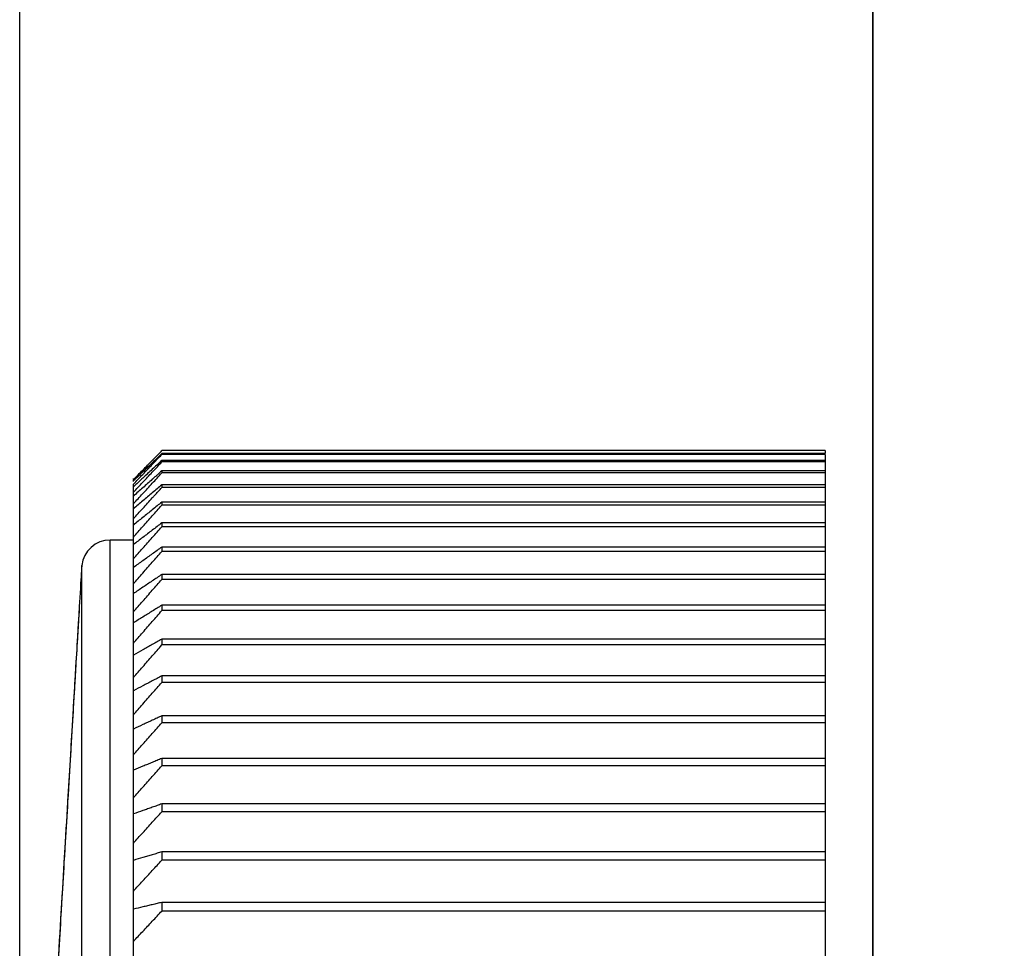
# Model space of a CAD drawing. Extents: x -134 to 4587, y -166 to 2793.
# Drawn here: x 1711 to 1722, y 1260 to 1270 of the extents above; entities that cross this region are included whole.
import ezdxf

# ---------------------------------------------------------------- set-up
doc = ezdxf.new("R2010")
doc.units = 0
doc.header["$PDMODE"] = 1
doc.header["$PDSIZE"] = -10
doc.layers.get('0').update_dxf_attribs({"color": 3, "linetype": 'CONTINUOUS'})
doc.layers.get('DEFPOINTS').update_dxf_attribs({"linetype": 'CONTINUOUS'})
for name, color, linetype in [('77', 3, 'CONTINUOUS'), ('82モールドOUT', 2, 'CONTINUOUS'), ('寸法', 7, 'CONTINUOUS')]:
    doc.layers.add(name, color=color, linetype=linetype)
doc.styles.add('STANDARD1', font='romans.shx', dxfattribs={"width": 0.7, "bigfont": 'BIGFONT.shx'})
doc.dimstyles.new('MEE-STD', dxfattribs={"dimtxt": 3.2, "dimasz": 2.5, "dimexe": 1, "dimexo": 1, "dimgap": 1, "dimtad": 3, "dimdec": 4, "dimdsep": 46, "dimtxsty": 'STANDARD1', "dimblk1": 'OPEN30', "dimblk2": 'OPEN30', "dimsah": 1, "dimcen": -1, "dimclrd": 7, "dimclre": 7, "dimclrt": 2, "dimadec": 4, "dimazin": 2, "dimtfac": 0.714286, "dimtdec": 4, "dimtmove": 0, "dimatfit": 3, "dimldrblk": 'OPEN30', "dimfxl": 1, "dimtolj": 1, "dimarcsym": 0})

# ---------------------------------------------------------------- blocks, each defined once
blk = doc.blocks.new('_OPEN30')
at = {"color": 0, "linetype": 'ByBlock'}
for p, q in [((-1, 0.26795), (0, 0)), ((0, 0), (-1, -0.26795)), ((0, 0), (-1, 0))]:
    blk.add_line(p, q, dxfattribs=at)
blk = doc.blocks.new('*D15')
at = {"layer": 'DEFPOINTS', "color": 0}
for p in [(1711.222, 1556.742), (1864.322, 1445.729), (1711.222, 1223.742)]:
    blk.add_point(p, dxfattribs=at)
at = {"layer": '寸法', "color": 7, "lineweight": -2}
for p, q in [((1711.222, 1232.742), (1711.222, 1565.742)), ((1864.322, 1454.729), (1864.322, 1565.742)), ((1841.822, 1556.742), (1733.722, 1556.742))]:
    blk.add_line(p, q, dxfattribs=at)
at = {"layer": '寸法', "color": 7, "lineweight": -2, "xscale": 22.5, "yscale": 22.5, "zscale": 22.5, "rotation": 180}
blk.add_blockref('_OPEN30', (1711.222, 1556.742), dxfattribs=at)
at = {"layer": '寸法', "color": 7, "lineweight": -2, "xscale": 22.5, "yscale": 22.5, "zscale": 22.5}
blk.add_blockref('_OPEN30', (1864.322, 1556.742), dxfattribs=at)
at = {"layer": '寸法', "color": 2, "insert": (1787.772, 1580.142), "char_height": 28.8, "attachment_point": 5, "style": 'STANDARD1'}
blk.add_mtext('\\A1;（153）', dxfattribs=at)

msp = doc.modelspace()

# ---------------------------------------------------------------- linework, layer by layer
at = {"layer": '77'}
msp.add_line((1720.2220054, 1399.1416386), (1720.2220054, 742.3416386), dxfattribs=at)
at = {"layer": '82モールドOUT', "linetype": 'Continuous'}
for p, q in [((1720.2220054, 1232.672685), (1720.2220054, 1297.7416386)), ((1719.7220054, 1265.2352268), (1712.7220054, 1265.2352268)), ((1719.7220054, 1265.2038252), (1712.7220054, 1265.2038252)), ((1719.7220054, 1265.194418), (1712.7220054, 1265.194418)), ((1719.7220054, 1265.2352268), (1719.7220054, 1265.2038252)), ((1719.7220054, 1265.194418), (1719.7220054, 1237.7888591)), ((1712.7220054, 1265.1317009), (1712.7220054, 1265.1160508)), ((1719.7220054, 1265.1317009), (1712.7220054, 1265.1317009)), ((1719.7220054, 1265.1160508), (1712.7220054, 1265.1160508)), ((1712.7220054, 1265.0221901), (1712.7220054, 1265.00034)), ((1719.7220054, 1265.0221901), (1712.7220054, 1265.0221901)), ((1719.7220054, 1265.00034), (1712.7220054, 1265.00034)), ((1712.4220054, 1264.9394875), (1712.4220054, 1264.9410263)), ((1712.4220054, 1264.9085043), (1712.4220054, 1264.9293107)), ((1712.4220054, 1257.4966216), (1712.4220054, 1264.8807634)), ((1712.7220054, 1264.875593), (1712.7220054, 1264.8476028)), ((1719.7220054, 1264.875593), (1712.7220054, 1264.875593)), ((1719.7220054, 1264.8476028), (1712.7220054, 1264.8476028)), ((1712.7220054, 1264.6923114), (1712.7220054, 1264.6582578)), ((1719.7220054, 1264.6923114), (1712.7220054, 1264.6923114)), ((1719.7220054, 1264.6582578), (1712.7220054, 1264.6582578)), ((1712.7220054, 1264.4728476), (1712.7220054, 1264.4328241)), ((1719.7220054, 1264.4728476), (1712.7220054, 1264.4728476)), ((1719.7220054, 1264.4328241), (1712.7220054, 1264.4328241)), ((1712.4220054, 1264.2916386), (1712.1764679, 1264.2916386)), ((1712.1764679, 1238.6916386), (1712.1764679, 1264.2916386)), ((1712.7220054, 1264.2178033), (1712.7220054, 1264.1719194)), ((1719.7220054, 1264.2178033), (1712.7220054, 1264.2178033)), ((1719.7220054, 1264.1719194), (1712.7220054, 1264.1719194)), ((1711.8781082, 1264.0229669), (1711.8744822, 1263.9883867)), ((1711.8781082, 1238.9603102), (1711.8781082, 1264.0229669)), ((1712.7220054, 1263.9278775), (1712.7220054, 1263.876259)), ((1719.7220054, 1263.9278775), (1712.7220054, 1263.9278775)), ((1719.7220054, 1263.876259), (1712.7220054, 1263.876259)), ((1712.7220054, 1263.6038647), (1712.7220054, 1263.5466533)), ((1719.7220054, 1263.6038647), (1712.7220054, 1263.6038647)), ((1719.7220054, 1263.5466533), (1712.7220054, 1263.5466533)), ((1712.7220054, 1263.2466533), (1712.7220054, 1263.1840055)), ((1719.7220054, 1263.2466533), (1712.7220054, 1263.2466533)), ((1719.7220054, 1263.1840055), (1712.7220054, 1263.1840055)), ((1712.7220054, 1262.8572221), (1712.7220054, 1262.7893098)), ((1719.7220054, 1262.8572221), (1712.7220054, 1262.8572221)), ((1719.7220054, 1262.7893098), (1712.7220054, 1262.7893098)), ((1712.7220054, 1262.4366386), (1712.7220054, 1262.363648)), ((1719.7220054, 1262.4366386), (1712.7220054, 1262.4366386)), ((1719.7220054, 1262.363648), (1712.7220054, 1262.363648)), ((1712.7220054, 1261.9860557), (1712.7220054, 1261.9081867)), ((1719.7220054, 1261.9860557), (1712.7220054, 1261.9860557)), ((1719.7220054, 1261.9081867), (1712.7220054, 1261.9081867)), ((1712.7220054, 1261.5067083), (1712.7220054, 1261.4241744)), ((1719.7220054, 1261.5067083), (1712.7220054, 1261.5067083)), ((1719.7220054, 1261.4241744), (1712.7220054, 1261.4241744)), ((1712.7220054, 1260.9999103), (1712.7220054, 1260.9129377)), ((1719.7220054, 1260.9999103), (1712.7220054, 1260.9999103)), ((1719.7220054, 1260.9129377), (1712.7220054, 1260.9129377)), ((1712.7220054, 1260.4670508), (1712.7220054, 1260.3758779)), ((1719.7220054, 1260.4670508), (1712.7220054, 1260.4670508)), ((1719.7220054, 1260.3758779), (1712.7220054, 1260.3758779))]:
    msp.add_line(p, q, dxfattribs=at)
msp.add_arc((1712.1764679, 1263.9916386), 0.3, 90, 174.00580301, dxfattribs=at)
for points, knots in [([(1712.5712335, 1265.081743), (1712.5879263, 1265.09876), (1712.6213596, 1265.1328426), (1712.6548217, 1265.1668969), (1712.6715766, 1265.1839483)], [0, 0, 0, 0, 0.07151274131, 0.14322940143, 0.14322940143, 0.14322940143, 0.14322940143]), ([(1712.6715777, 1265.1555598), (1712.6548232, 1265.1395103), (1712.6213622, 1265.1074574), (1712.5879284, 1265.0753762), (1712.5712355, 1265.0593586)], [0, 0, 0, 0, 0.06960381787, 0.1390079739, 0.1390079739, 0.1390079739, 0.1390079739]), ([(1712.6673922, 1265.0812753), (1712.6520333, 1265.0670819), (1712.6199689, 1265.0374507), (1712.5879285, 1265.0077936), (1712.5712355, 1264.9923423)], [0, 0, 0, 0, 0.06273862828, 0.13097779634, 0.13097779634, 0.13097779634, 0.13097779634]), ([(1712.5712355, 1264.8883215), (1712.5545952, 1264.8735174), (1712.5048202, 1264.8292347), (1712.4551022, 1264.7848879), (1712.4220054, 1264.7553666)], [0, 0, 0, 0, 0.06681718581, 0.1998664986, 0.1998664986, 0.1998664986, 0.1998664986]), ([(1712.649194, 1264.957597), (1712.6399023, 1264.9493462), (1712.6139079, 1264.9262637), (1712.5879286, 1264.9031642), (1712.5712355, 1264.8883215)], [0, 0, 0, 0, 0.03727856451, 0.10429106754, 0.10429106754, 0.10429106754, 0.10429106754]), ([(1712.4715766, 1264.7279173), (1712.4881549, 1264.7459981), (1712.5213583, 1264.7822106), (1712.5545929, 1264.8183945), (1712.5712335, 1264.836512)], [0, 0, 0, 0, 0.07359209089, 0.14739165916, 0.14739165916, 0.14739165916, 0.14739165916]), ([(1712.6715777, 1264.832825), (1712.6548235, 1264.8186038), (1712.6213642, 1264.7902032), (1712.5879287, 1264.7617747), (1712.5712355, 1264.7475813)], [0, 0, 0, 0, 0.06592807408, 0.13166260922, 0.13166260922, 0.13166260922, 0.13166260922]), ([(1712.5712355, 1264.7475813), (1712.5545953, 1264.733425), (1712.5048218, 1264.6910811), (1712.4551026, 1264.6486734), (1712.4220054, 1264.6204434)], [0, 0, 0, 0, 0.06554130535, 0.19604507391, 0.19604507391, 0.19604507391, 0.19604507391]), ([(1712.4715766, 1264.570921), (1712.4881549, 1264.5892844), (1712.5213581, 1264.6260628), (1712.5545928, 1264.6628127), (1712.5712335, 1264.6812134)], [0, 0, 0, 0, 0.07421921202, 0.14864700989, 0.14864700989, 0.14864700989, 0.14864700989]), ([(1712.6715777, 1264.6516174), (1712.6548236, 1264.6380859), (1712.621365, 1264.6110631), (1712.5879288, 1264.5840127), (1712.5712355, 1264.5705075)], [0, 0, 0, 0, 0.06460804211, 0.12902468127, 0.12902468127, 0.12902468127, 0.12902468127]), ([(1712.5712355, 1264.5705075), (1712.5545954, 1264.5570378), (1712.5048237, 1264.5167487), (1712.4551031, 1264.4763964), (1712.4220054, 1264.449535)], [0, 0, 0, 0, 0.06422552748, 0.19210404711, 0.19210404711, 0.19210404711, 0.19210404711]), ([(1712.4715766, 1264.3780752), (1712.4881548, 1264.3966709), (1712.5213579, 1264.4339145), (1712.5545928, 1264.4711296), (1712.5712335, 1264.4897631)], [0, 0, 0, 0, 0.07473793523, 0.14968537733, 0.14968537733, 0.14968537733, 0.14968537733]), ([(1712.5712355, 1264.3575854), (1712.5545956, 1264.3448392), (1712.5048257, 1264.3067153), (1712.4551036, 1264.2685291), (1712.4220054, 1264.2431099)], [0, 0, 0, 0, 0.06288222367, 0.18808045833, 0.18808045833, 0.18808045833, 0.18808045833]), ([(1712.6715777, 1264.4343392), (1712.6548237, 1264.4215345), (1712.6213659, 1264.3959636), (1712.5879289, 1264.3703654), (1712.5712355, 1264.3575854)], [0, 0, 0, 0, 0.06326047173, 0.12633168291, 0.12633168291, 0.12633168291, 0.12633168291]), ([(1712.4220054, 1264.0937135), (1712.4550993, 1264.1312294), (1712.5048098, 1264.187582), (1712.5545928, 1264.2438706), (1712.5712335, 1264.2626859)], [0, 0, 0, 0, 0.15007939384, 0.22543449856, 0.22543449856, 0.22543449856, 0.22543449856]), ([(1712.6715777, 1264.1815859), (1712.6548238, 1264.1695432), (1712.6213668, 1264.1454942), (1712.587929, 1264.1214184), (1712.5712355, 1264.1093987)], [0, 0, 0, 0, 0.06189881529, 0.1236104936, 0.1236104936, 0.1236104936, 0.1236104936]), ([(1712.5712355, 1264.1093987), (1712.5545957, 1264.0974109), (1712.5048278, 1264.0615567), (1712.4551041, 1264.0256412), (1712.4220054, 1264.0017339)], [0, 0, 0, 0, 0.06152479528, 0.18401443539, 0.18401443539, 0.18401443539, 0.18401443539]), ([(1712.5712335, 1264.0006041), (1712.5879261, 1264.0195979), (1712.6213578, 1264.0576384), (1712.6548215, 1264.0956508), (1712.6715766, 1264.1146835)], [0, 0, 0, 0, 0.0758593555, 0.15193034931, 0.15193034931, 0.15193034931, 0.15193034931]), ([(1712.4220054, 1263.8304626), (1712.4550993, 1263.868238), (1712.5048095, 1263.9249803), (1712.5545927, 1263.9816586), (1712.5712335, 1264.0006041)], [0, 0, 0, 0, 0.15066393321, 0.22631209206, 0.22631209206, 0.22631209206, 0.22631209206]), ([(1711.8677815, 1263.8760858), (1711.8601882, 1263.748828), (1711.8396882, 1263.4052621), (1711.8028085, 1262.7871358), (1711.7562907, 1262.0075001), (1711.7056174, 1261.1582129), (1711.6536038, 1260.286465), (1711.5990422, 1259.3720131), (1711.5409481, 1258.3983572), (1711.4824241, 1257.4174919), (1711.4288306, 1256.5192657), (1711.3838319, 1255.7650871), (1711.3474236, 1255.1548838), (1711.3183397, 1254.6674374), (1711.2954481, 1254.2837736), (1711.2777072, 1253.9864364), (1711.2642383, 1253.7606976), (1711.2542539, 1253.5933589), (1711.2478038, 1253.4852556), (1711.2446041, 1253.4316292), (1711.2437274, 1253.4169361)], [0, 0, 0, 0, 0.3824523623, 1.0325309828, 1.8576765919, 2.7255191362, 3.584923685, 4.4775712694, 5.4737535434, 6.5110862618, 7.4254003659, 8.1732243969, 8.7776456817, 9.2592658485, 9.6381644052, 9.9306840786, 10.1528637517, 10.3165853616, 10.4335927274, 10.4777505218, 10.4777505218, 10.4777505218, 10.4777505218]), ([(1712.5712355, 1263.8266275), (1712.5545959, 1263.815431), (1712.5048301, 1263.7819446), (1712.4551047, 1263.7483984), (1712.4220054, 1263.7260687)], [0, 0, 0, 0, 0.06016766359, 0.17994916498, 0.17994916498, 0.17994916498, 0.17994916498]), ([(1712.6715777, 1263.8940504), (1712.654824, 1263.8828026), (1712.6213678, 1263.8603414), (1712.5879292, 1263.837854), (1712.5712355, 1263.8266275)], [0, 0, 0, 0, 0.06053754599, 0.12089003348, 0.12089003348, 0.12089003348, 0.12089003348]), ([(1712.5712335, 1263.7042362), (1712.5879261, 1263.7233083), (1712.6213578, 1263.7615059), (1712.6548215, 1263.7996754), (1712.6715766, 1263.8187867)], [0, 0, 0, 0, 0.07603625065, 0.15228445914, 0.15228445914, 0.15228445914, 0.15228445914]), ([(1711.8526899, 1263.628162), (1711.8474338, 1263.5400628), (1711.8276594, 1263.2086233), (1711.7887482, 1262.5565055), (1711.7324467, 1261.6128889), (1711.665795, 1260.4958288), (1711.592636, 1259.2696789), (1711.5172167, 1258.0056241), (1711.4439459, 1256.7776322), (1711.377119, 1255.6576143), (1711.3206345, 1254.7109387), (1711.2815955, 1254.0566431), (1711.2617565, 1253.7241418), (1711.2564856, 1253.6358006)], [0, 0, 0, 0, 0.2647674029, 0.9960866559, 1.9598331328, 3.1006516819, 4.353226803, 5.6448248, 6.8995597309, 8.0437546156, 9.0108540657, 9.744637383, 10.0101321168, 10.0101321168, 10.0101321168, 10.0101321168]), ([(1712.4220054, 1263.5333919), (1712.4550992, 1263.5713233), (1712.5048094, 1263.6282998), (1712.5545927, 1263.6852123), (1712.5712335, 1263.7042362)], [0, 0, 0, 0, 0.15101614131, 0.22684087774, 0.22684087774, 0.22684087774, 0.22684087774]), ([(1712.5712355, 1263.510047), (1712.554596, 1263.4996725), (1712.5048325, 1263.4686456), (1712.4551053, 1263.4375607), (1712.4220054, 1263.4168697)], [0, 0, 0, 0, 0.05882623079, 0.17593077709, 0.17593077709, 0.17593077709, 0.17593077709]), ([(1712.6715777, 1263.5725208), (1712.6548241, 1263.5620987), (1712.6213688, 1263.5412868), (1712.5879293, 1263.5204495), (1712.5712355, 1263.510047)], [0, 0, 0, 0, 0.05919211739, 0.11820118391, 0.11820118391, 0.11820118391, 0.11820118391]), ([(1712.5712335, 1263.3743943), (1712.5879261, 1263.3934927), (1712.6213577, 1263.4317426), (1712.6548214, 1263.4699645), (1712.6715766, 1263.489102)], [0, 0, 0, 0, 0.07609534001, 0.1524027448, 0.1524027448, 0.1524027448, 0.1524027448]), ([(1712.4220054, 1263.2033156), (1712.4550992, 1263.241299), (1712.5048093, 1263.2983537), (1712.5545927, 1263.3553444), (1712.5712335, 1263.3743943)], [0, 0, 0, 0, 0.1511337911, 0.22701751067, 0.22701751067, 0.22701751067, 0.22701751067]), ([(1712.6715777, 1263.2178782), (1712.6548243, 1263.2083105), (1712.6213699, 1263.1892049), (1712.5879295, 1263.1700749), (1712.5712355, 1263.1605249)], [0, 0, 0, 0, 0.057878883, 0.11557662697, 0.11557662697, 0.11557662697, 0.11557662697]), ([(1712.5712355, 1263.1605249), (1712.5545962, 1263.1510008), (1712.5048351, 1263.1225182), (1712.4551059, 1263.0939799), (1712.4220054, 1263.0749844)], [0, 0, 0, 0, 0.05751680053, 0.17200810909, 0.17200810909, 0.17200810909, 0.17200810909]), ([(1712.5712335, 1263.0119826), (1712.5879261, 1263.0310548), (1712.6213578, 1263.0692523), (1712.6548215, 1263.1074218), (1712.6715766, 1263.1265331)], [0, 0, 0, 0, 0.07603625065, 0.15228445914, 0.15228445914, 0.15228445914, 0.15228445914]), ([(1712.4220054, 1262.8411384), (1712.4550992, 1262.8790697), (1712.5048094, 1262.9360463), (1712.5545927, 1262.9929588), (1712.5712335, 1263.0119826)], [0, 0, 0, 0, 0.15101614124, 0.22684087767, 0.22684087767, 0.22684087767, 0.22684087767]), ([(1712.6715776, 1262.8310949), (1712.6548244, 1262.8224077), (1712.621371, 1262.8050606), (1712.5879296, 1262.7876905), (1712.5712355, 1262.7790192)], [0, 0, 0, 0, 0.0566149619, 0.11305057722, 0.11305057722, 0.11305057722, 0.11305057722]), ([(1712.5712355, 1262.7790192), (1712.5545963, 1262.7703715), (1712.5048377, 1262.7445112), (1712.4551066, 1262.718598), (1712.4220054, 1262.7013501)], [0, 0, 0, 0, 0.05625644482, 0.16823230755, 0.16823230755, 0.16823230755, 0.16823230755]), ([(1712.5712335, 1262.6179945), (1712.5879261, 1262.6369882), (1712.6213578, 1262.6750287), (1712.6548215, 1262.7130411), (1712.6715766, 1262.7320738)], [0, 0, 0, 0, 0.0758593555, 0.15193034931, 0.15193034931, 0.15193034931, 0.15193034931]), ([(1712.4220054, 1262.447853), (1712.4550993, 1262.4856283), (1712.5048095, 1262.5423706), (1712.5545927, 1262.5990489), (1712.5712335, 1262.6179945)], [0, 0, 0, 0, 0.15066393321, 0.22631209206, 0.22631209206, 0.22631209206, 0.22631209206]), ([(1712.5712355, 1262.3665755), (1712.5545965, 1262.3588281), (1712.5048403, 1262.3356606), (1712.4551072, 1262.3124436), (1712.4220054, 1262.2969906)], [0, 0, 0, 0, 0.05506280259, 0.16465622593, 0.16465622593, 0.16465622593, 0.16465622593]), ([(1712.6715776, 1262.4132309), (1712.6548246, 1262.405448), (1712.6213722, 1262.389907), (1712.5879298, 1262.3743443), (1712.5712355, 1262.3665755)], [0, 0, 0, 0, 0.05541803587, 0.11065837636, 0.11065837636, 0.11065837636, 0.11065837636]), ([(1712.5712335, 1262.1935098), (1712.5879261, 1262.212373), (1712.6213579, 1262.2501523), (1712.6548215, 1262.2879034), (1712.6715766, 1262.3068053)], [0, 0, 0, 0, 0.07556577529, 0.1513426592, 0.1513426592, 0.1513426592, 0.1513426592]), ([(1712.4220054, 1262.0245374), (1712.4550993, 1262.0620532), (1712.5048098, 1262.1184059), (1712.5545928, 1262.1746944), (1712.5712335, 1262.1935098)], [0, 0, 0, 0, 0.15007939384, 0.22543449856, 0.22543449856, 0.22543449856, 0.22543449856]), ([(1712.6715776, 1261.9654316), (1712.6548247, 1261.9585743), (1712.6213733, 1261.9448818), (1712.58793, 1261.9311695), (1712.5712355, 1261.9243244)], [0, 0, 0, 0, 0.05430606436, 0.10843592464, 0.10843592464, 0.10843592464, 0.10843592464]), ([(1712.5712355, 1261.9243244), (1712.5545967, 1261.9174984), (1712.504843, 1261.8970869), (1712.4551079, 1261.8766301), (1712.4220054, 1261.8630145)], [0, 0, 0, 0, 0.05395379566, 0.16133357527, 0.16133357527, 0.16133357527, 0.16133357527]), ([(1712.5712335, 1261.739692), (1712.5879261, 1261.7583731), (1712.6213581, 1261.7957875), (1712.6548215, 1261.8331738), (1712.6715766, 1261.8518931)], [0, 0, 0, 0, 0.0751573827, 0.1505251392, 0.1505251392, 0.1505251392, 0.1505251392]), ([(1712.4220054, 1261.5723518), (1712.4550994, 1261.6095054), (1712.5048102, 1261.665314), (1712.5545928, 1261.7210584), (1712.5712335, 1261.739692)], [0, 0, 0, 0, 0.14926624553, 0.22421368772, 0.22421368772, 0.22421368772, 0.22421368772]), ([(1712.5712355, 1261.4534781), (1712.5545968, 1261.4475921), (1712.5048455, 1261.4299923), (1712.4551085, 1261.4123519), (1712.4220054, 1261.4006112)], [0, 0, 0, 0, 0.05294725416, 0.15831780036, 0.15831780036, 0.15831780036, 0.15831780036]), ([(1712.6715776, 1261.4889244), (1712.6548249, 1261.4830114), (1712.6213744, 1261.4712048), (1712.5879301, 1261.4593805), (1712.5712355, 1261.4534781)], [0, 0, 0, 0, 0.0532969086, 0.10641892853, 0.10641892853, 0.10641892853, 0.10641892853]), ([(1712.4220054, 1261.0925357), (1712.4551016, 1261.1292233), (1712.5214805, 1261.2028051), (1712.6214819, 1261.3133502), (1712.6884351, 1261.3871641), (1712.7220054, 1261.4241744)], [0, 0, 0, 0, 0.14822972194, 0.29729432511, 0.44719615179, 0.44719615179, 0.44719615179, 0.44719615179]), ([(1712.5712355, 1260.955327), (1712.554597, 1260.9503972), (1712.5048478, 1260.9356571), (1712.4551091, 1260.9208817), (1712.4220054, 1260.911048)], [0, 0, 0, 0, 0.05206044637, 0.15566067152, 0.15566067152, 0.15566067152, 0.15566067152]), ([(1712.4220054, 1260.5864042), (1712.4551017, 1260.6225272), (1712.5214814, 1260.6949772), (1712.6214828, 1260.8038206), (1712.6884352, 1260.8764973), (1712.7220054, 1260.9129377)], [0, 0, 0, 0, 0.14697659039, 0.29478361846, 0.44342338577, 0.44342338577, 0.44342338577, 0.44342338577]), ([(1712.6715776, 1260.9850153), (1712.654825, 1260.9800629), (1712.6213754, 1260.9701745), (1712.5879303, 1260.9602707), (1712.5712355, 1260.955327)], [0, 0, 0, 0, 0.05240786128, 0.10464196122, 0.10464196122, 0.10464196122, 0.10464196122]), ([(1712.5712355, 1260.4312366), (1712.5545971, 1260.4272765), (1712.5048499, 1260.4154361), (1712.4551096, 1260.4035665), (1712.4220054, 1260.3956669)], [0, 0, 0, 0, 0.0513095254, 0.15341062328, 0.15341062328, 0.15341062328, 0.15341062328]), ([(1712.6715776, 1260.4550855), (1712.6548252, 1260.4511072), (1712.6213763, 1260.4431639), (1712.5879304, 1260.4352079), (1712.5712355, 1260.4312366)], [0, 0, 0, 0, 0.05165509301, 0.10313735483, 0.10313735483, 0.10313735483, 0.10313735483]), ([(1712.4220054, 1260.0553446), (1712.4551019, 1260.0908039), (1712.5214825, 1260.1619237), (1712.6214839, 1260.268767), (1712.6884353, 1260.3401072), (1712.7220054, 1260.3758779)], [0, 0, 0, 0, 0.1455151818, 0.29185564752, 0.4390236511, 0.4390236511, 0.4390236511, 0.4390236511])]:
    msp.add_open_spline(points, degree=3, knots=knots, dxfattribs=at)
for points in [[(1712.6715766, 1265.1839483), (1712.6831523, 1265.1957211), (1712.6947281, 1265.2074939), (1712.7063038, 1265.2192667)], [(1712.7220054, 1265.2038252), (1712.7051962, 1265.1877367), (1712.6883869, 1265.1716483), (1712.6715777, 1265.1555598)], [(1712.6906707, 1265.1617562), (1712.7011156, 1265.1726434), (1712.7115605, 1265.1835307), (1712.7220054, 1265.194418)], [(1712.7063038, 1265.2192667), (1712.7115377, 1265.2245868), (1712.7167715, 1265.2299068), (1712.7220054, 1265.2352268)], [(1712.5213193, 1265.0308158), (1712.5379574, 1265.0477915), (1712.5545955, 1265.0647672), (1712.5712335, 1265.081743)], [(1712.5712335, 1265.0370516), (1712.5879287, 1265.0544967), (1712.604624, 1265.0719418), (1712.6213192, 1265.0893868)], [(1712.6213192, 1265.0893868), (1712.6444364, 1265.1135099), (1712.6675535, 1265.1376331), (1712.6906707, 1265.1617562)], [(1712.6213192, 1265.0087162), (1712.6392689, 1265.027861), (1712.6572186, 1265.0470059), (1712.6751683, 1265.0661507)], [(1712.7220054, 1265.1317009), (1712.703801, 1265.1148923), (1712.6855966, 1265.0980838), (1712.6673922, 1265.0812753)], [(1712.6751683, 1265.0661507), (1712.6907806, 1265.0827841), (1712.706393, 1265.0994174), (1712.7220054, 1265.1160508)], [(1712.4220054, 1264.9293107), (1712.4385291, 1264.9462088), (1712.4550529, 1264.9631069), (1712.4715766, 1264.980005)], [(1712.5213211, 1265.0114226), (1712.4904525, 1264.9817284), (1712.4595839, 1264.9520343), (1712.4287152, 1264.9223401)], [(1712.4715766, 1264.980005), (1712.4881575, 1264.9969419), (1712.5047384, 1265.0138788), (1712.5213193, 1265.0308158)], [(1712.4715766, 1264.9327401), (1712.4881575, 1264.9501054), (1712.5047384, 1264.9674708), (1712.5213193, 1264.9848361)], [(1712.5213193, 1264.9848361), (1712.5379574, 1265.0022413), (1712.5545955, 1265.0196464), (1712.5712335, 1265.0370516)], [(1712.5712355, 1265.0593586), (1712.5545974, 1265.0433799), (1712.5379592, 1265.0274013), (1712.5213211, 1265.0114226)], [(1712.5712355, 1264.9923423), (1712.5545974, 1264.9769286), (1712.5379592, 1264.9615149), (1712.5213211, 1264.9461012)], [(1712.5712335, 1264.9552332), (1712.5879287, 1264.9730608), (1712.604624, 1264.9908885), (1712.6213192, 1265.0087162)], [(1712.6715777, 1264.9774653), (1712.6641164, 1264.9708426), (1712.6566552, 1264.9642198), (1712.649194, 1264.957597)], [(1712.6715766, 1264.9456055), (1712.6883862, 1264.9638503), (1712.7051958, 1264.9820952), (1712.7220054, 1265.00034)], [(1712.7220054, 1265.0221901), (1712.7051962, 1265.0072818), (1712.6883869, 1264.9923736), (1712.6715777, 1264.9774653)], [(1712.4220054, 1264.8807634), (1712.4385291, 1264.898089), (1712.4550529, 1264.9154145), (1712.4715766, 1264.9327401)], [(1712.4287152, 1264.9223401), (1712.4264786, 1264.9201861), (1712.424242, 1264.9180321), (1712.4220054, 1264.9158781)], [(1712.4220054, 1264.7955175), (1712.4551101, 1264.8309692), (1712.4882147, 1264.8664209), (1712.5213193, 1264.9018726)], [(1712.4353802, 1264.8663594), (1712.430922, 1264.8622179), (1712.4264637, 1264.8580764), (1712.4220054, 1264.8539349)], [(1712.5213211, 1264.9461012), (1712.4926741, 1264.9195206), (1712.4640272, 1264.89294), (1712.4353802, 1264.8663594)], [(1712.5213193, 1264.9018726), (1712.5379574, 1264.9196594), (1712.5545955, 1264.9374463), (1712.5712335, 1264.9552332)], [(1712.5712335, 1264.836512), (1712.5879287, 1264.8546734), (1712.604624, 1264.8728348), (1712.6213192, 1264.8909962)], [(1712.6213192, 1264.8909962), (1712.6380717, 1264.9091993), (1712.6548241, 1264.9274024), (1712.6715766, 1264.9456055)], [(1712.7220054, 1264.875593), (1712.7051962, 1264.861337), (1712.6883869, 1264.847081), (1712.6715777, 1264.832825)], [(1712.6213192, 1264.7365494), (1712.629113, 1264.7451531), (1712.6369067, 1264.7537567), (1712.6447005, 1264.7623603)], [(1712.6447005, 1264.7623603), (1712.6704688, 1264.7907745), (1712.6962371, 1264.8191886), (1712.7220054, 1264.8476028)], [(1712.4220054, 1264.6738065), (1712.4385291, 1264.6918434), (1712.4550529, 1264.7098804), (1712.4715766, 1264.7279173)], [(1712.5712335, 1264.6812134), (1712.5879287, 1264.6996588), (1712.604624, 1264.7181041), (1712.6213192, 1264.7365494)], [(1712.6213192, 1264.5457993), (1712.6548813, 1264.5832855), (1712.6884433, 1264.6207717), (1712.7220054, 1264.6582578)], [(1712.7220054, 1264.6923114), (1712.7051962, 1264.6787467), (1712.6883869, 1264.665182), (1712.6715777, 1264.6516174)], [(1712.4220054, 1264.5159641), (1712.4385291, 1264.534283), (1712.4550529, 1264.552602), (1712.4715766, 1264.570921)], [(1712.5712335, 1264.4897631), (1712.5879287, 1264.5084419), (1712.604624, 1264.5271206), (1712.6213192, 1264.5457993)], [(1712.7220054, 1264.4728476), (1712.7051962, 1264.4600115), (1712.6883869, 1264.4471753), (1712.6715777, 1264.4343392)], [(1712.4220054, 1264.3224229), (1712.4385291, 1264.3409737), (1712.4550529, 1264.3595244), (1712.4715766, 1264.3780752)], [(1712.6213192, 1264.3192687), (1712.6548813, 1264.3571205), (1712.6884433, 1264.3949723), (1712.7220054, 1264.4328241)], [(1712.5712335, 1264.2626859), (1712.5879287, 1264.2815468), (1712.604624, 1264.3004078), (1712.6213192, 1264.3192687)], [(1712.6715766, 1264.1146835), (1712.6883862, 1264.1337621), (1712.7051958, 1264.1528408), (1712.7220054, 1264.1719194)], [(1712.7220054, 1264.2178033), (1712.7051962, 1264.2057309), (1712.6883869, 1264.1936584), (1712.6715777, 1264.1815859)], [(1711.8730519, 1263.9644146), (1711.8712951, 1263.9349716), (1711.8695383, 1263.9055287), (1711.8677815, 1263.8760858)], [(1711.8744822, 1263.9883867), (1711.8740055, 1263.980396), (1711.8735287, 1263.9724053), (1711.8730519, 1263.9644146)], [(1712.7220054, 1263.9278775), (1712.7051962, 1263.9166018), (1712.6883869, 1263.9053261), (1712.6715777, 1263.8940504)], [(1712.6715766, 1263.8187867), (1712.6883862, 1263.8379441), (1712.7051958, 1263.8571016), (1712.7220054, 1263.876259)], [(1712.6715766, 1263.489102), (1712.6883862, 1263.5082858), (1712.7051958, 1263.5274695), (1712.7220054, 1263.5466533)], [(1712.7220054, 1263.6038647), (1712.7051962, 1263.5934167), (1712.6883869, 1263.5829688), (1712.6715777, 1263.5725208)], [(1712.7220054, 1263.2466533), (1712.7051962, 1263.2370616), (1712.6883869, 1263.2274699), (1712.6715777, 1263.2178782)], [(1712.6715766, 1263.1265331), (1712.6883862, 1263.1456906), (1712.7051958, 1263.1648481), (1712.7220054, 1263.1840055)], [(1712.6715766, 1262.7320738), (1712.6883862, 1262.7511525), (1712.7051958, 1262.7702311), (1712.7220054, 1262.7893098)], [(1712.7220054, 1262.8572221), (1712.7051962, 1262.848513), (1712.6883869, 1262.839804), (1712.6715776, 1262.8310949)], [(1712.7220054, 1262.4366386), (1712.7051962, 1262.4288361), (1712.6883869, 1262.4210335), (1712.6715776, 1262.4132309)], [(1712.6715766, 1262.3068053), (1712.6883862, 1262.3257528), (1712.7051958, 1262.3447004), (1712.7220054, 1262.363648)], [(1712.7220054, 1261.9860557), (1712.7051962, 1261.979181), (1712.6883869, 1261.9723063), (1712.6715776, 1261.9654316)], [(1712.6715766, 1261.8518931), (1712.6883862, 1261.8706576), (1712.7051958, 1261.8894222), (1712.7220054, 1261.9081867)], [(1712.7220054, 1261.5067083), (1712.7051962, 1261.5007803), (1712.6883869, 1261.4948524), (1712.6715776, 1261.4889244)], [(1712.7220054, 1260.9999103), (1712.7051962, 1260.9949453), (1712.6883869, 1260.9899803), (1712.6715776, 1260.9850153)], [(1712.7220054, 1260.4670508), (1712.7051962, 1260.4630624), (1712.6883869, 1260.4590739), (1712.6715776, 1260.4550855)]]:
    msp.add_open_spline(points, degree=3, dxfattribs=at)

# ---------------------------------------------------------------- dimensions: what is measured, and where the dimension line sits
at = {"layer": '寸法'}
dim = msp.add_linear_dim(base=(1711.2220054, 1556.7416386), p1=(1864.3220054, 1445.7291386), p2=(1711.2220054, 1223.7416341), angle=180, dimstyle='MEE-STD', override={"dimscale": 9, "dimdec": 0, "dimpost": '（<>）'}, dxfattribs=at)
dim.commit()
dim.dimension.update_dxf_attribs({"geometry": '*D15', "text_midpoint": (1787.7720054, 1556.7416386), "dimtype": 160})

doc.saveas('drawing.dxf')
